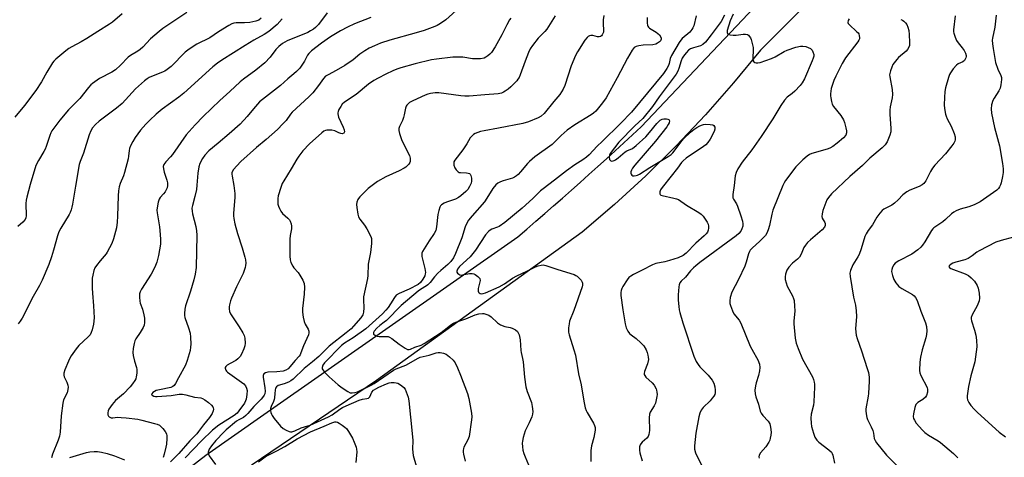
# Model space of a CAD drawing. Units: inches. Extents: x 1201773 to 1207772, y 577456 to 581456.
# Drawn here: x 1202566 to 1202966, y 579395 to 579573 of the extents above; entities that cross this region are included whole.
import ezdxf

# ---------------------------------------------------------------- set-up
doc = ezdxf.new("R2010")
doc.units = ezdxf.units.IN
doc.header["$MEASUREMENT"] = 0
doc.layers.add('TRANS-Road', color=130, linetype='Continuous')
doc.layers.add('Undefined', color=1, linetype='Continuous')

msp = doc.modelspace()

# ---------------------------------------------------------------- linework, layer by layer
at = {"layer": 'TRANS-Road'}
for points in [[(1203051.89, 579724.28), (1202962.89, 579652.36), (1202925.26, 579618.54), (1202867.22, 579560.36), (1202856.29, 579546.97), (1202844.88, 579533.97), (1202832.99, 579521.38), (1202820.66, 579509.22), (1202807.89, 579497.5), (1202794.71, 579486.25), (1202711.13, 579425.91), (1202660.63, 579391.6), (1202557.06, 579302.58)], [(1202609.71, 579370.71), (1202641.77, 579395.53), (1202665.41, 579412.09), (1202768.65, 579484.43), (1202772.29, 579487.56), (1202775.92, 579490.69), (1202779.54, 579493.84), (1202783.16, 579497), (1202786.76, 579500.16), (1202790.36, 579503.35), (1202793.94, 579506.54), (1202797.52, 579509.74), (1202801.08, 579512.95), (1202804.64, 579516.17), (1202808.19, 579519.4), (1202811.73, 579522.64), (1202815.25, 579525.9), (1202818.77, 579529.16), (1202867.13, 579580.27), (1202923.7, 579634.37), (1202980.78, 579684.23)]]:
    msp.add_lwpolyline(points, dxfattribs=at)
at = {"layer": 'Undefined'}
for points, elevation in [([(1202744.96, 579577.64), (1202739.3, 579572.7), (1202737.13, 579571.15), (1202735.87, 579570.37), (1202734.89, 579569.9), (1202730.48, 579568.34), (1202727.25, 579567.36), (1202716.53, 579564.41), (1202712.73, 579563.16), (1202710.3, 579562.13), (1202708.17, 579561.1), (1202706.4, 579560), (1202704.45, 579558.63), (1202701.71, 579556.43), (1202698.36, 579554.09), (1202694.84, 579552.07), (1202691.47, 579550.3), (1202690.49, 579549.7), (1202689.61, 579548.81), (1202687.64, 579545.91), (1202685.29, 579542.95), (1202683.67, 579541.29), (1202676.91, 579535.07), (1202676.23, 579534.25), (1202674.49, 579531.76), (1202673.15, 579530.3), (1202670.89, 579528.07), (1202666.39, 579523.94), (1202662.46, 579520.65), (1202656.03, 579515.01), (1202654.36, 579513.32), (1202653.02, 579511.76), (1202652.54, 579510.87), (1202652.42, 579510.39), (1202652.4, 579509.86), (1202652.51, 579509), (1202653.24, 579505.25), (1202653.56, 579502.06), (1202653.54, 579500.4), (1202653.12, 579494.01), (1202653.11, 579492.85), (1202653.21, 579491.77), (1202653.59, 579489.6), (1202654.65, 579485.68), (1202656.57, 579479.84), (1202657.68, 579476.17), (1202657.93, 579475.03), (1202658.01, 579473.61), (1202657.95, 579472.76), (1202657.76, 579471.9), (1202656.92, 579469.4), (1202654.25, 579464), (1202652.18, 579459.47), (1202651.85, 579458.38), (1202651.47, 579456.73), (1202651.33, 579455.89), (1202651.31, 579455.08), (1202651.48, 579454.03), (1202651.89, 579453.01), (1202655.37, 579447.73), (1202656.87, 579445.26), (1202657.4, 579444.26), (1202657.7, 579443.18), (1202657.74, 579441.15), (1202657.61, 579440), (1202657.26, 579438.86), (1202656.31, 579436.66), (1202655.72, 579435.68), (1202654.79, 579434.71), (1202653.95, 579434.05), (1202651.72, 579432.91), (1202650.51, 579432.13), (1202649.93, 579431.61), (1202649.71, 579431.22), (1202649.68, 579431.01), (1202649.75, 579430.57), (1202649.94, 579430.12), (1202650.22, 579429.7), (1202650.61, 579429.3), (1202651.54, 579428.59), (1202656.36, 579425.32), (1202657.2, 579424.58), (1202657.88, 579423.75), (1202658.38, 579422.84), (1202658.55, 579421.8), (1202658.48, 579420.21), (1202658.19, 579418.38), (1202657.97, 579417.61), (1202657.53, 579416.73), (1202655.29, 579413.54), (1202654.55, 579412.65), (1202653.36, 579411.73), (1202647.05, 579407.75), (1202644.56, 579405.74), (1202640.02, 579401.4), (1202633.48, 579394.46)], 568), ([(1202607.8, 579575.09), (1202603.86, 579571.76), (1202602.66, 579570.9), (1202597.9, 579567.93), (1202593.42, 579565.01), (1202591.16, 579563.71), (1202587.33, 579561.71), (1202586.1, 579560.99), (1202584.94, 579560.09), (1202580.92, 579556.61), (1202580.06, 579555.81), (1202579.48, 579555.15), (1202577.19, 579551.35), (1202575.04, 579547.44), (1202572.75, 579543.85), (1202568.19, 579537.79), (1202564.23, 579533.01)], 580), ([(1202634.06, 579575.57), (1202624.38, 579569.07), (1202622.79, 579567.92), (1202619.39, 579564.89), (1202616.2, 579561.57), (1202615.16, 579560.58), (1202614.14, 579559.85), (1202611.19, 579558.16), (1202610.25, 579557.48), (1202607.19, 579554.22), (1202605.15, 579552.33), (1202603.55, 579551.3), (1202598.58, 579548.73), (1202595.77, 579546.73), (1202595.14, 579546.16), (1202594.17, 579545.07), (1202590.65, 579540.62), (1202586, 579536.1), (1202582.52, 579531.89), (1202580.02, 579528.63), (1202579.19, 579527.43), (1202578.79, 579526.65), (1202578.36, 579525.53), (1202576.96, 579521.08), (1202576.56, 579520.01), (1202576.03, 579519.02), (1202573.8, 579515.4), (1202572.78, 579513.39), (1202570.36, 579505.72), (1202569.05, 579500.57), (1202568.84, 579499.23), (1202568.73, 579497.89), (1202568.74, 579492.91), (1202568.6, 579492.12), (1202568.33, 579491.47), (1202567.45, 579490.37), (1202565.48, 579488.62)], 578), ([(1202664.25, 579573.34), (1202663.29, 579572.55), (1202662.09, 579572.05), (1202659.66, 579571.55), (1202657.49, 579571.41), (1202654.11, 579571.49), (1202653.24, 579571.34), (1202652.41, 579571.06), (1202651.13, 579570.36), (1202646.9, 579567.73), (1202643.42, 579565.38), (1202638.19, 579562.79), (1202635.02, 579560.78), (1202633.44, 579559.52), (1202627.68, 579553.72), (1202626.14, 579552.44), (1202625.19, 579551.82), (1202624.43, 579551.45), (1202618.85, 579549.14), (1202617.94, 579548.63), (1202616.87, 579547.85), (1202613.26, 579544.56), (1202607.83, 579538.66), (1202605.46, 579536.73), (1202598.44, 579531.46), (1202596.96, 579530.03), (1202595.8, 579528.7), (1202595.1, 579527.51), (1202594.44, 579525.89), (1202592.05, 579518.38), (1202590.79, 579515.07), (1202590.39, 579513.82), (1202588.79, 579505.05), (1202587.66, 579497.6), (1202587.42, 579496.46), (1202587.07, 579495.33), (1202586.65, 579494.21), (1202586.26, 579493.42), (1202582.86, 579487.93), (1202582.07, 579486.37), (1202581.51, 579484.77), (1202579.97, 579478.99), (1202579.14, 579476.19), (1202577.97, 579473.15), (1202575.29, 579466.69), (1202574.23, 579464.63), (1202571.64, 579460.07), (1202567.16, 579451.33), (1202566.42, 579450.09), (1202565.52, 579448.92)], 576), ([(1202672.82, 579573.02), (1202670.87, 579570.81), (1202667.44, 579567.94), (1202665.53, 579566.73), (1202661.29, 579564.42), (1202657.86, 579562.17), (1202648.38, 579556.21), (1202646.59, 579554.98), (1202644.62, 579553.48), (1202632.93, 579542.81), (1202630.84, 579541.18), (1202624.11, 579536.27), (1202621.63, 579534.21), (1202619.09, 579531.89), (1202617.45, 579530.26), (1202615.3, 579527.81), (1202613.16, 579524.8), (1202612.09, 579523.14), (1202611.15, 579521.39), (1202610.79, 579520.35), (1202610.64, 579519.53), (1202610.44, 579517.2), (1202610.26, 579516.04), (1202608.81, 579510.57), (1202608.33, 579509.22), (1202606.99, 579506.08), (1202606.58, 579504.75), (1202606.32, 579503.04), (1202606.14, 579501.03), (1202605.97, 579492.75), (1202605.83, 579490.38), (1202605.48, 579488.05), (1202604.33, 579483.57), (1202603.55, 579481.65), (1202601.78, 579478.2), (1202601.28, 579477.5), (1202598.87, 579474.66), (1202597.42, 579472.75), (1202596.77, 579471.77), (1202596.34, 579470.71), (1202595.85, 579468.75), (1202595.64, 579467.61), (1202595.57, 579466.74), (1202595.64, 579463.5), (1202595.73, 579461.45), (1202596.21, 579456.32), (1202596.44, 579451.42), (1202596.17, 579448.79), (1202595.66, 579446.51), (1202595.27, 579445.43), (1202594.75, 579444.55), (1202593.95, 579443.68), (1202590.25, 579440.21), (1202589.17, 579438.82), (1202587.13, 579435.95), (1202586.57, 579435.01), (1202586.01, 579433.85), (1202584.58, 579430.31), (1202584.13, 579428.94), (1202584.06, 579428.15), (1202584.22, 579427.43), (1202585.26, 579425.25), (1202585.71, 579423.97), (1202585.82, 579423.17), (1202585.77, 579422.32), (1202585.4, 579420.93), (1202583.99, 579418.05), (1202583.67, 579416.78), (1202583.06, 579411.52), (1202582.66, 579404.95), (1202582.41, 579403.26), (1202581.87, 579401.64), (1202579.55, 579395.93), (1202579.12, 579394.54)], 574), ([(1202691.09, 579575.47), (1202687.54, 579570.72), (1202686.39, 579569.53), (1202685.54, 579568.86), (1202684.41, 579568.15), (1202683.2, 579567.55), (1202674.89, 579564.1), (1202673.01, 579562.99), (1202671.53, 579561.86), (1202670.25, 579560.53), (1202667.97, 579557.44), (1202665.82, 579555.22), (1202662.12, 579552.21), (1202657.11, 579548.57), (1202655.77, 579547.48), (1202651.56, 579543.53), (1202647.44, 579539.81), (1202640.69, 579533.33), (1202637.46, 579529.96), (1202633.79, 579525.87), (1202628.21, 579517.86), (1202627.49, 579516.96), (1202625.53, 579514.87), (1202624.73, 579513.75), (1202624.49, 579513.04), (1202624.56, 579512.01), (1202624.93, 579510.65), (1202626.02, 579507.46), (1202626.22, 579506.39), (1202626.27, 579505.32), (1202626.05, 579504.26), (1202625.3, 579502.73), (1202624.64, 579501.83), (1202623.27, 579500.4), (1202622.86, 579499.72), (1202622.38, 579498.47), (1202622.12, 579497.02), (1202621.95, 579495.25), (1202621.99, 579494.17), (1202622.93, 579488.48), (1202623.32, 579485.27), (1202623.44, 579483.3), (1202623.36, 579481.35), (1202622.54, 579476.78), (1202621.91, 579474.04), (1202621.38, 579472.71), (1202620.64, 579471.17), (1202619.55, 579469.15), (1202615.62, 579463.03), (1202615.09, 579462.01), (1202614.85, 579461.21), (1202614.79, 579459.82), (1202614.95, 579458.14), (1202615.16, 579457.33), (1202616.05, 579454.89), (1202616.68, 579452.64), (1202616.87, 579451.24), (1202616.89, 579449.58), (1202616.75, 579448.51), (1202616.32, 579447.47), (1202615.13, 579445.48), (1202613.34, 579442.88), (1202612.95, 579442.13), (1202612.63, 579441.02), (1202612.29, 579439), (1202612.11, 579437.26), (1202612.22, 579436.11), (1202612.8, 579433.84), (1202613.65, 579431.22), (1202613.8, 579430.42), (1202613.77, 579428.94), (1202613.57, 579427.47), (1202613.31, 579426.67), (1202612.94, 579425.98), (1202612.03, 579424.64), (1202611, 579423.32), (1202608.33, 579420.57), (1202605.09, 579417.76), (1202603.76, 579416.2), (1202602.41, 579414.3), (1202602.09, 579413.57), (1202601.94, 579412.79), (1202602.05, 579411.97), (1202602.24, 579411.48), (1202602.57, 579411.11), (1202603.28, 579410.79), (1202604, 579410.73), (1202605.91, 579410.97), (1202607.38, 579410.95), (1202609.43, 579410.77), (1202614.12, 579410.17), (1202615.83, 579409.82), (1202620.91, 579408.5), (1202621.99, 579408.16), (1202622.93, 579407.72), (1202623.58, 579407.26), (1202624.37, 579406.41), (1202625.25, 579405.23), (1202625.77, 579404.23), (1202625.9, 579403.42), (1202625.91, 579402.29), (1202625.79, 579400), (1202625.61, 579398.85), (1202624.87, 579395.98), (1202624.42, 579394.57)], 572), ([(1202708.92, 579573.62), (1202702.23, 579571.05), (1202699.37, 579569.7), (1202696.56, 579568.21), (1202692.47, 579565.74), (1202688.84, 579563.2), (1202684.72, 579559.98), (1202683.66, 579559), (1202683.13, 579558.26), (1202681.9, 579555.86), (1202680.83, 579554.17), (1202679.99, 579553.02), (1202678.63, 579551.59), (1202677.59, 579550.65), (1202675.16, 579548.69), (1202672.22, 579545.9), (1202663.69, 579539.3), (1202661.17, 579536.51), (1202658.63, 579533.26), (1202655.79, 579530.18), (1202651.35, 579526.25), (1202646.81, 579522.53), (1202643.08, 579519.32), (1202641.46, 579517.6), (1202640.4, 579516.18), (1202639.41, 579514.16), (1202638.99, 579512.83), (1202638.62, 579510.32), (1202638.2, 579505.43), (1202637.97, 579503.67), (1202637.38, 579500.82), (1202636.37, 579497.12), (1202636.19, 579496), (1202636.21, 579494.88), (1202636.4, 579493.71), (1202637.79, 579488.61), (1202638.08, 579486.81), (1202638.11, 579485.1), (1202637.86, 579471.87), (1202637.44, 579469.24), (1202636.96, 579466.91), (1202635.61, 579462.31), (1202633.61, 579456.25), (1202633.32, 579454.89), (1202633.11, 579453.24), (1202633.1, 579452.42), (1202633.25, 579451.55), (1202634.83, 579447.39), (1202635.41, 579445.24), (1202635.58, 579443.53), (1202635.7, 579440.65), (1202635.64, 579439.51), (1202635.42, 579438.09), (1202634.23, 579434.11), (1202633.51, 579432.18), (1202630.66, 579427.03), (1202629.43, 579424.65), (1202628.95, 579423.94), (1202628.35, 579423.46), (1202627.58, 579423.15), (1202623, 579422.19), (1202621.64, 579421.8), (1202620.89, 579421.45), (1202620.23, 579421), (1202619.85, 579420.52), (1202619.8, 579420.22), (1202620, 579419.94), (1202620.62, 579419.62), (1202621.35, 579419.45), (1202622.1, 579419.4), (1202627.75, 579419.86), (1202630.91, 579420.34), (1202632.29, 579420.34), (1202633.67, 579420.13), (1202637.25, 579419.18), (1202639.78, 579418.85), (1202640.48, 579418.61), (1202641.46, 579418.03), (1202642.86, 579417.01), (1202644.15, 579415.89), (1202644.66, 579415.27), (1202644.86, 579414.81), (1202644.94, 579414.31), (1202644.86, 579413.54), (1202644.4, 579412.53), (1202643.3, 579410.84), (1202640.88, 579407.94), (1202638.86, 579405.13), (1202638.13, 579404.23), (1202635.33, 579401.44), (1202630.81, 579396.3), (1202627.49, 579392.88)], 570), ([(1202765.83, 579573.33), (1202765.28, 579572.67), (1202764.1, 579570.66), (1202762.17, 579566.53), (1202759.46, 579561.64), (1202757.84, 579559.34), (1202757.29, 579558.72), (1202756.47, 579558.01), (1202755.58, 579557.4), (1202754.86, 579557.05), (1202753.43, 579556.82), (1202750.14, 579556.78), (1202746.2, 579557.45), (1202743.91, 579557.52), (1202742.16, 579557.4), (1202735.55, 579556.66), (1202733.49, 579556.34), (1202726.93, 579554.8), (1202721.06, 579553.18), (1202719.41, 579552.57), (1202717.83, 579551.87), (1202714.97, 579550.53), (1202711.88, 579548.95), (1202710.13, 579547.91), (1202707.94, 579546.41), (1202702.92, 579542.24), (1202698.1, 579539.16), (1202697.28, 579538.4), (1202696.61, 579537.45), (1202695.88, 579536.18), (1202695.54, 579535.4), (1202695.42, 579534.87), (1202695.43, 579534.35), (1202695.78, 579533.06), (1202697.66, 579528.94), (1202698.06, 579527.89), (1202698.15, 579527.13), (1202697.84, 579526.57), (1202697.28, 579526.32), (1202696.63, 579526.39), (1202695.93, 579526.65), (1202694.19, 579527.47), (1202693.07, 579527.71), (1202691.02, 579527.71), (1202690.45, 579527.61), (1202689.77, 579527.34), (1202688.94, 579526.73), (1202683.99, 579522.23), (1202681.28, 579519.3), (1202679.66, 579517.2), (1202678.86, 579515.98), (1202676.56, 579512.02), (1202673.47, 579507.1), (1202672.89, 579506.07), (1202672.27, 579504.42), (1202671.22, 579501.03), (1202671.05, 579499.91), (1202671.05, 579498.54), (1202671.13, 579497.73), (1202671.34, 579496.91), (1202671.77, 579495.84), (1202672.3, 579494.82), (1202673, 579493.91), (1202675.17, 579491.96), (1202675.76, 579491.33), (1202676.15, 579490.7), (1202676.51, 579489.73), (1202676.64, 579488.69), (1202676.6, 579487.63), (1202676.06, 579484.87), (1202675.94, 579483.41), (1202675.98, 579476.48), (1202676.07, 579475.01), (1202676.37, 579473.91), (1202677.12, 579472.38), (1202677.61, 579471.7), (1202679.32, 579469.81), (1202680.01, 579468.84), (1202681.23, 579466.79), (1202681.73, 579465.41), (1202681.9, 579463.96), (1202681.81, 579461.03), (1202681.05, 579455.23), (1202681.04, 579453.77), (1202681.37, 579451.72), (1202681.78, 579449.98), (1202682.24, 579448.89), (1202683.35, 579446.8), (1202683.64, 579445.99), (1202683.7, 579445.31), (1202683.55, 579444.53), (1202681.48, 579440.06), (1202680.45, 579437.17), (1202680.1, 579436.41), (1202679.69, 579435.86), (1202678.06, 579434.05), (1202676.01, 579431.5), (1202675.21, 579430.64), (1202674.35, 579430.08), (1202673.27, 579429.78), (1202670.68, 579429.45), (1202667.01, 579429.38), (1202666, 579429.11), (1202665.41, 579428.65), (1202665.09, 579428.02), (1202665.06, 579427.3), (1202665.84, 579422.98), (1202665.91, 579421.57), (1202665.77, 579420.51), (1202665.55, 579419.98), (1202665.25, 579419.5), (1202664.29, 579418.4), (1202661.3, 579415.31), (1202658.83, 579412.47), (1202658.02, 579411.64), (1202657.08, 579410.93), (1202655.23, 579409.96), (1202654.34, 579409.36), (1202650.11, 579405.83), (1202649.15, 579404.94), (1202645.92, 579401.56), (1202644.09, 579399.39), (1202643.16, 579397.99), (1202642.85, 579397.23), (1202642.75, 579396.73), (1202642.86, 579396), (1202643.22, 579395.3), (1202645.74, 579391.74)], 566), ([(1202783.84, 579574.29), (1202780.37, 579568.9), (1202779.52, 579567.91), (1202776.89, 579565.18), (1202774.53, 579562.26), (1202773.67, 579560.86), (1202772.96, 579559.32), (1202771.59, 579555.85), (1202769.58, 579550.25), (1202769.1, 579549.17), (1202768.67, 579548.5), (1202768.14, 579547.85), (1202765.74, 579545.44), (1202764.66, 579544.49), (1202763.5, 579543.61), (1202762.77, 579543.16), (1202761.98, 579542.86), (1202760.55, 579542.59), (1202755.23, 579542.11), (1202748.88, 579541.62), (1202747.13, 579541.56), (1202745.4, 579541.7), (1202736.46, 579542.92), (1202735.05, 579542.94), (1202733.14, 579542.73), (1202732.03, 579542.46), (1202730.92, 579542.05), (1202725.87, 579539.76), (1202724.62, 579539.05), (1202724.01, 579538.52), (1202723.48, 579537.92), (1202723.21, 579537.47), (1202722.94, 579536.71), (1202722.44, 579534), (1202722.17, 579532.97), (1202721.68, 579531.65), (1202720.53, 579529.22), (1202720.3, 579528.47), (1202720.23, 579527.69), (1202720.51, 579526.35), (1202721.34, 579523.95), (1202723.97, 579518.71), (1202724.52, 579517.43), (1202724.8, 579516.37), (1202724.9, 579515.58), (1202724.86, 579515.08), (1202724.69, 579514.61), (1202724.27, 579513.95), (1202723.75, 579513.33), (1202723.14, 579512.78), (1202722.41, 579512.3), (1202720.33, 579511.2), (1202714.92, 579508.81), (1202711.59, 579506.89), (1202709.89, 579505.72), (1202707.83, 579504.03), (1202704.39, 579500.67), (1202703.82, 579500), (1202703.52, 579499.52), (1202703.16, 579498.48), (1202703.1, 579497.53), (1202703.21, 579496.34), (1202703.6, 579493.66), (1202703.91, 579492.53), (1202704.46, 579491.57), (1202706.31, 579489.08), (1202707.23, 579487.61), (1202708.84, 579484.52), (1202709.1, 579483.72), (1202709.16, 579483.16), (1202709.1, 579481.72), (1202708.69, 579477.94), (1202707.79, 579473.28), (1202707.66, 579468.62), (1202707.56, 579467.47), (1202705.85, 579459.93), (1202705.83, 579458.81), (1202706.09, 579455.44), (1202705.9, 579453.71), (1202705.58, 579452.63), (1202704.78, 579451.44), (1202701.88, 579448), (1202700.92, 579447.01), (1202698.9, 579445.28), (1202691.88, 579439.87), (1202687.76, 579435.76), (1202685.18, 579433.53), (1202681.75, 579430.85), (1202677.26, 579426.45), (1202676.38, 579425.82), (1202675.35, 579425.28), (1202673.71, 579424.63), (1202671.25, 579423.86), (1202670.51, 579423.38), (1202670.16, 579422.78), (1202669.99, 579422.01), (1202669.83, 579420.63), (1202669.76, 579418.92), (1202669.64, 579418.15), (1202669.36, 579417.39), (1202668.31, 579415.36), (1202668.12, 579414.58), (1202668.14, 579413.78), (1202668.27, 579412.97), (1202668.5, 579412.18), (1202668.73, 579411.68), (1202669.56, 579410.52), (1202672.16, 579407.42), (1202673.2, 579406.44), (1202674.42, 579405.71), (1202675.71, 579405.15), (1202676.23, 579405.05), (1202676.72, 579405.07), (1202677.93, 579405.43), (1202680.61, 579406.66), (1202683.26, 579407.43), (1202684.27, 579407.8), (1202691.73, 579411.22), (1202693.1, 579412.02), (1202696.21, 579414.32), (1202697.35, 579414.96), (1202698.87, 579415.68), (1202704.14, 579417.92), (1202705.47, 579418.3), (1202707.28, 579418.56), (1202707.95, 579418.8), (1202708.46, 579419.33), (1202709.31, 579421.22), (1202710.02, 579421.98), (1202710.94, 579422.59), (1202712.17, 579423.27), (1202715.17, 579424.58), (1202716.28, 579424.97), (1202717.14, 579425.13), (1202718.29, 579425.15), (1202719.14, 579425.05), (1202719.82, 579424.81), (1202720.53, 579424.43), (1202721.47, 579423.79), (1202722.31, 579423.05), (1202722.79, 579422.37), (1202723.25, 579421.32), (1202724.03, 579419.14), (1202724.36, 579417.72), (1202724.99, 579411.01), (1202725.84, 579402.97), (1202725.91, 579401.59), (1202725.82, 579397.95), (1202726.1, 579395.49), (1202727.3, 579391.26)], 564), ([(1202803.61, 579574.43), (1202803.26, 579572.71), (1202803.24, 579571.29), (1202803.43, 579568.16), (1202803.38, 579567.61), (1202803.2, 579567.02), (1202802.93, 579566.56), (1202802.58, 579566.18), (1202802.16, 579565.89), (1202801.72, 579565.76), (1202801.04, 579565.79), (1202799.04, 579566.25), (1202798.22, 579566.26), (1202797.72, 579566.14), (1202797.24, 579565.88), (1202796.81, 579565.51), (1202795.84, 579564.41), (1202792.82, 579559.66), (1202791.99, 579558.13), (1202790.22, 579553.91), (1202787.77, 579545.99), (1202787, 579544.47), (1202785.63, 579542.31), (1202783.19, 579539.45), (1202779.3, 579534.61), (1202778.06, 579533.51), (1202776.82, 579532.78), (1202772.99, 579531.16), (1202770.59, 579530.47), (1202760.76, 579528.54), (1202754.95, 579527.52), (1202753.48, 579527.18), (1202751.24, 579526.36), (1202750.54, 579525.94), (1202749.75, 579525.24), (1202749.27, 579524.6), (1202747.91, 579522.2), (1202746.32, 579519.8), (1202743.03, 579515.59), (1202742.65, 579514.83), (1202742.56, 579514.28), (1202742.64, 579513.48), (1202743, 579512.51), (1202743.59, 579511.58), (1202744.34, 579510.82), (1202744.79, 579510.6), (1202745.28, 579510.49), (1202747.7, 579510.35), (1202748.47, 579510.24), (1202748.92, 579510.09), (1202749.22, 579509.88), (1202749.54, 579509.32), (1202749.74, 579508.22), (1202749.76, 579507.05), (1202749.58, 579506.2), (1202749.02, 579504.83), (1202748.29, 579503.57), (1202747.5, 579502.76), (1202745.51, 579501.12), (1202744.43, 579500.36), (1202743.26, 579499.75), (1202739.57, 579498.49), (1202738.62, 579498.1), (1202737.54, 579497.34), (1202737.2, 579496.95), (1202736.93, 579496.47), (1202736.46, 579495.11), (1202736.06, 579493.41), (1202735.59, 579488.4), (1202735.29, 579486.99), (1202734.6, 579485.71), (1202732.59, 579482.77), (1202730.5, 579479.48), (1202729.92, 579478.45), (1202729.64, 579477.69), (1202729.57, 579477.21), (1202729.64, 579476.38), (1202730.81, 579471.53), (1202731.06, 579469.8), (1202731.01, 579469.26), (1202730.8, 579468.52), (1202730.06, 579467.09), (1202729.08, 579465.77), (1202728.04, 579464.95), (1202724.44, 579463.04), (1202720.41, 579461.37), (1202719.23, 579460.58), (1202718.51, 579459.74), (1202716.89, 579457.08), (1202715.91, 579455.64), (1202714.97, 579454.52), (1202713.57, 579453.11), (1202706.8, 579446.97), (1202701.66, 579443.34), (1202698.23, 579441.18), (1202696.98, 579440.21), (1202690.06, 579433.11), (1202689.39, 579432.19), (1202689.08, 579431.21), (1202689.11, 579430.73), (1202689.31, 579430.25), (1202690.21, 579429.13), (1202691.9, 579427.45), (1202695.62, 579424.18), (1202697.26, 579422.93), (1202699.46, 579421.44), (1202700.48, 579420.98), (1202701.28, 579420.91), (1202702.36, 579421.05), (1202703.42, 579421.38), (1202709, 579424.01), (1202710.19, 579424.71), (1202718.03, 579430.09), (1202719.17, 579430.65), (1202723.05, 579432.16), (1202728.06, 579435.02), (1202728.89, 579435.38), (1202732.51, 579436.25), (1202735.4, 579437.15), (1202736.2, 579437.29), (1202737.03, 579437.31), (1202738.43, 579437.04), (1202739.47, 579436.61), (1202740.82, 579435.59), (1202742.28, 579434.23), (1202743.09, 579433.07), (1202744.11, 579431.02), (1202745.28, 579428.14), (1202748.09, 579420.69), (1202748.67, 579418.55), (1202749.72, 579412.61), (1202749.85, 579411.15), (1202749.83, 579409.97), (1202748.82, 579403.2), (1202748.33, 579401.84), (1202746.68, 579398.79), (1202746.5, 579398.26), (1202746.37, 579397.41), (1202746.37, 579396.84), (1202746.49, 579395.99), (1202747.22, 579393.17)], 562), ([(1202821.15, 579573.65), (1202821.16, 579571.35), (1202821.27, 579570.54), (1202821.45, 579570.06), (1202821.77, 579569.66), (1202822.17, 579569.31), (1202824.79, 579567.61), (1202826.13, 579566.5), (1202826.79, 579565.66), (1202826.9, 579565.22), (1202826.85, 579564.77), (1202826.56, 579564.12), (1202826.23, 579563.74), (1202825.4, 579563.1), (1202824.69, 579562.75), (1202823.53, 579562.53), (1202819.61, 579562.34), (1202817.84, 579562.13), (1202816.72, 579561.86), (1202815.88, 579561.33), (1202815.05, 579560.26), (1202813.17, 579557.06), (1202808.94, 579549.08), (1202804.52, 579540.96), (1202803.03, 579538.82), (1202800.24, 579535.47), (1202799.37, 579534.68), (1202798.42, 579533.98), (1202791.83, 579529.92), (1202788.7, 579527.72), (1202786.26, 579525.53), (1202782.56, 579521.94), (1202775.58, 579516.9), (1202773.32, 579515.08), (1202772.51, 579514.23), (1202769.72, 579510.76), (1202768.73, 579509.7), (1202768.09, 579509.17), (1202767.23, 579508.65), (1202766.45, 579508.3), (1202762.67, 579507.18), (1202761.62, 579506.79), (1202760.45, 579506.17), (1202759.64, 579505.49), (1202758.48, 579503.98), (1202756.02, 579500.04), (1202755.06, 579498.67), (1202750.02, 579492.85), (1202748.62, 579491.12), (1202747.99, 579490.22), (1202747.2, 579488.47), (1202745.84, 579483.94), (1202743.32, 579477.56), (1202742.41, 579475.79), (1202741.34, 579474.28), (1202740.13, 579473.07), (1202737.31, 579470.74), (1202736.14, 579469.66), (1202734.75, 579468.17), (1202732.97, 579465.84), (1202732.07, 579464.91), (1202731.43, 579464.42), (1202729.04, 579462.95), (1202728.11, 579462.29), (1202721.15, 579456.45), (1202715.23, 579450.36), (1202714.35, 579449.62), (1202712.57, 579448.37), (1202711.33, 579447.25), (1202710.21, 579445.96), (1202709.96, 579445.5), (1202709.89, 579445.15), (1202709.99, 579444.8), (1202710.3, 579444.49), (1202710.97, 579444.11), (1202711.49, 579443.94), (1202712.26, 579443.87), (1202715.05, 579443.89), (1202715.89, 579443.77), (1202716.41, 579443.59), (1202717.37, 579443.02), (1202720.36, 579440.77), (1202722.76, 579439.12), (1202723.74, 579438.61), (1202724.48, 579438.52), (1202724.98, 579438.66), (1202726.74, 579439.46), (1202729.33, 579440.34), (1202730.53, 579440.94), (1202737.45, 579445.44), (1202738.73, 579446.41), (1202741.36, 579448.62), (1202742.4, 579449.31), (1202743.42, 579449.7), (1202747.53, 579451), (1202750.32, 579452.3), (1202751.3, 579452.68), (1202752.74, 579453.02), (1202754.19, 579453.19), (1202754.75, 579453.16), (1202755.54, 579452.98), (1202756.8, 579452.46), (1202757.74, 579451.77), (1202760.39, 579449.41), (1202761.57, 579448.61), (1202763.39, 579447.86), (1202765.53, 579447.47), (1202766.33, 579447.23), (1202767.64, 579446.56), (1202768.52, 579445.85), (1202768.81, 579445.37), (1202769.12, 579444.56), (1202769.61, 579442.54), (1202769.79, 579438.18), (1202769.93, 579437.33), (1202770.56, 579434.94), (1202770.82, 579433.59), (1202771.34, 579427.28), (1202771.89, 579423.36), (1202772.42, 579421.4), (1202774.12, 579416.98), (1202774.45, 579415.31), (1202774.68, 579413.34), (1202774.61, 579412.23), (1202774.27, 579411.16), (1202773.27, 579408.77), (1202771.58, 579405.46), (1202770.75, 579402.7), (1202770.45, 579401.29), (1202770.4, 579400.43), (1202770.48, 579398.98), (1202770.7, 579397.55), (1202771.07, 579396.24), (1202771.57, 579394.89), (1202772.98, 579391.62)], 560), ([(1202841.14, 579574.22), (1202840.07, 579570.26), (1202839.76, 579569.46), (1202839.36, 579568.75), (1202838.49, 579567.67), (1202835.43, 579565), (1202834.84, 579564.34), (1202834.22, 579563.47), (1202831.04, 579558.13), (1202830.52, 579556.86), (1202830.07, 579554.94), (1202829.78, 579554.08), (1202829.16, 579552.91), (1202827.77, 579550.78), (1202814.75, 579535.06), (1202810.31, 579530.47), (1202802.86, 579523.11), (1202800.79, 579521.19), (1202797.56, 579517.73), (1202796.48, 579516.73), (1202795.06, 579515.65), (1202791.78, 579513.64), (1202788.43, 579511.28), (1202783.54, 579507.44), (1202778.89, 579503.95), (1202777.83, 579503.03), (1202774.65, 579499.93), (1202770.4, 579496.1), (1202763.39, 579490.2), (1202761.03, 579488.61), (1202760.31, 579488.28), (1202758.1, 579487.49), (1202757.33, 579487.08), (1202756.66, 579486.59), (1202755.45, 579485.15), (1202751.41, 579478.98), (1202750.38, 579477.54), (1202749.18, 579476.23), (1202744.97, 579472.28), (1202744.12, 579471.25), (1202743.79, 579470.44), (1202743.84, 579470.03), (1202744.06, 579469.63), (1202744.59, 579469.13), (1202745.03, 579468.91), (1202745.56, 579468.83), (1202746.13, 579468.86), (1202748.99, 579469.4), (1202750.06, 579469.45), (1202750.78, 579469.28), (1202751.26, 579469.06), (1202752.41, 579468.2), (1202753.1, 579467.37), (1202753.25, 579466.64), (1202753.09, 579465.54), (1202752.52, 579463.33), (1202752.48, 579462.33), (1202752.66, 579461.9), (1202752.96, 579461.54), (1202753.34, 579461.3), (1202753.76, 579461.23), (1202754.46, 579461.31), (1202755.5, 579461.64), (1202760.99, 579464.09), (1202763.23, 579465.32), (1202766.47, 579467.56), (1202768.15, 579468.52), (1202772.2, 579470.4), (1202775.84, 579472.22), (1202776.91, 579472.64), (1202778.04, 579472.89), (1202778.89, 579472.94), (1202780.03, 579472.72), (1202784.84, 579471.12), (1202791.47, 579469.04), (1202792.19, 579468.71), (1202792.67, 579468.38), (1202793.54, 579467.59), (1202794.32, 579466.72), (1202794.74, 579466), (1202794.84, 579465.53), (1202794.84, 579464.78), (1202794.71, 579464.03), (1202791.36, 579454.35), (1202789.67, 579450.13), (1202789.43, 579449.01), (1202789.2, 579447.29), (1202789.14, 579446.44), (1202789.2, 579445.59), (1202789.46, 579444.49), (1202791.38, 579438.42), (1202792.02, 579436.18), (1202793.33, 579428.67), (1202794.29, 579424.12), (1202795.37, 579417.53), (1202796.04, 579414.75), (1202796.39, 579413.67), (1202796.75, 579412.89), (1202799.37, 579408.63), (1202799.83, 579407.6), (1202800.04, 579406.81), (1202800.03, 579405.67), (1202799.82, 579404.21), (1202799.5, 579402.77), (1202798.54, 579399.38), (1202798.31, 579397.5), (1202798.26, 579392.94)], 558), ([(1202852.64, 579574.6), (1202851.18, 579571.97), (1202847.19, 579566.56), (1202844.81, 579563.56), (1202843.75, 579562.58), (1202842.83, 579562.09), (1202839.99, 579561.31), (1202838.78, 579560.84), (1202838.01, 579560.34), (1202837, 579559.28), (1202835.92, 579557.87), (1202835.42, 579556.99), (1202835.04, 579556.01), (1202834.1, 579552.85), (1202833.65, 579551.83), (1202832.95, 579550.56), (1202825.99, 579541.35), (1202823.35, 579537.36), (1202819.36, 579532.51), (1202816.1, 579529.55), (1202809.67, 579522.94), (1202806.17, 579518.23), (1202805.81, 579517.54), (1202805.66, 579516.83), (1202805.86, 579515.9), (1202806.09, 579515.52), (1202806.43, 579515.29), (1202806.86, 579515.2), (1202807.34, 579515.24), (1202807.82, 579515.4), (1202808.29, 579515.67), (1202809.41, 579516.53), (1202812.19, 579518.93), (1202812.93, 579519.34), (1202815.17, 579520.31), (1202816.76, 579521.56), (1202820.61, 579525.11), (1202822.06, 579526.78), (1202825.03, 579530.45), (1202826.48, 579531.79), (1202827.2, 579532.21), (1202828, 579532.4), (1202829.08, 579532.35), (1202829.57, 579532.23), (1202829.95, 579532.04), (1202830.08, 579531.9), (1202830.19, 579531.52), (1202830.07, 579530.78), (1202829.77, 579530.01), (1202829.18, 579529.12), (1202824.56, 579523.32), (1202816.09, 579513.49), (1202815.16, 579512.27), (1202814.78, 579511.52), (1202814.53, 579510.77), (1202814.51, 579510.3), (1202814.69, 579509.86), (1202815, 579509.5), (1202815.41, 579509.25), (1202815.92, 579509.17), (1202816.75, 579509.28), (1202817.29, 579509.48), (1202818.06, 579509.89), (1202822.24, 579512.63), (1202829.74, 579517.12), (1202830.86, 579517.89), (1202831.64, 579518.59), (1202832.15, 579519.18), (1202834.79, 579522.88), (1202835.9, 579524.22), (1202838.84, 579527), (1202840.14, 579528.01), (1202841.35, 579528.84), (1202842.58, 579529.51), (1202843.59, 579529.96), (1202844.11, 579530.12), (1202844.98, 579530.19), (1202846.74, 579530.09), (1202847.83, 579529.87), (1202848.26, 579529.63), (1202848.63, 579529), (1202848.72, 579528.22), (1202848.4, 579527.19), (1202846.78, 579524.13), (1202845.82, 579522.7), (1202845.02, 579521.85), (1202844.12, 579521.12), (1202837.06, 579516.42), (1202835.77, 579515.35), (1202835.08, 579514.55), (1202833.48, 579512.3), (1202830.96, 579509.01), (1202827.25, 579504.4), (1202826.64, 579503.43), (1202826.37, 579502.71), (1202826.28, 579502.25), (1202826.31, 579501.83), (1202826.46, 579501.56), (1202826.75, 579501.32), (1202827.21, 579501.13), (1202832.02, 579500.11), (1202833.15, 579499.81), (1202833.96, 579499.5), (1202837.17, 579497.31), (1202842.17, 579494.25), (1202843.11, 579493.59), (1202843.91, 579492.76), (1202844.79, 579491.58), (1202845.58, 579490.34), (1202845.92, 579489.56), (1202846.04, 579488.75), (1202846.03, 579487.91), (1202845.92, 579487.08), (1202845.63, 579486.31), (1202845.14, 579485.62), (1202844.35, 579484.77), (1202840.96, 579481.82), (1202837.07, 579477.76), (1202835.84, 579476.84), (1202833.81, 579475.9), (1202830.29, 579474.74), (1202828.32, 579474.2), (1202824.67, 579473.5), (1202823.27, 579473.05), (1202819.09, 579470.81), (1202815.64, 579469.11), (1202814.48, 579468.43), (1202813.71, 579467.78), (1202813.04, 579466.93), (1202811.23, 579464.12), (1202810.84, 579463.34), (1202810.56, 579462.52), (1202810.45, 579461.68), (1202810.49, 579460.53), (1202811.27, 579454.63), (1202812.21, 579449.03), (1202812.64, 579447.31), (1202813.29, 579446.03), (1202813.98, 579445.11), (1202814.62, 579444.55), (1202816.7, 579443.03), (1202818.59, 579441.25), (1202819.76, 579439.98), (1202820.73, 579438.36), (1202821.16, 579437.32), (1202821.47, 579436.2), (1202821.64, 579435.36), (1202821.66, 579434.5), (1202821.25, 579432.78), (1202820.08, 579429.58), (1202819.94, 579428.81), (1202819.99, 579428.37), (1202820.18, 579427.96), (1202820.69, 579427.32), (1202823.23, 579424.94), (1202823.97, 579424.06), (1202824.79, 579422.53), (1202824.98, 579421.98), (1202825.14, 579421.14), (1202825.17, 579420.28), (1202825.1, 579419.39), (1202824.56, 579416.75), (1202824.03, 579415.57), (1202822.42, 579413.02), (1202822.14, 579412.25), (1202822.03, 579410.81), (1202822.09, 579405.56), (1202822.03, 579404.75), (1202821.86, 579403.95), (1202821.53, 579403.2), (1202821.04, 579402.52), (1202819.09, 579400.79), (1202818.53, 579400.18), (1202818.3, 579399.79), (1202818.11, 579399.01), (1202818.08, 579397.59), (1202818.21, 579396.45), (1202819.2, 579393.32)], 556), ([(1202856.09, 579574.98), (1202854.92, 579572.29), (1202853.7, 579568.25), (1202853.63, 579567.5), (1202853.79, 579567.06), (1202853.94, 579566.89), (1202854.37, 579566.66), (1202854.89, 579566.53), (1202856.07, 579566.39), (1202857.28, 579566.37), (1202860.23, 579566.77), (1202861.08, 579566.8), (1202861.88, 579566.63), (1202862.3, 579566.38), (1202862.66, 579566.03), (1202863.11, 579565.39), (1202863.44, 579564.58), (1202864.19, 579561.38), (1202864.26, 579560.25), (1202864.06, 579557.24), (1202864.17, 579556.19), (1202864.57, 579555.57), (1202864.99, 579555.28), (1202865.47, 579555.1), (1202866.14, 579555.09), (1202867.15, 579555.31), (1202871.68, 579556.91), (1202873.25, 579557.61), (1202876.83, 579559.71), (1202878.01, 579560.31), (1202881.57, 579561.48), (1202883.42, 579561.91), (1202884.43, 579561.94), (1202885.6, 579561.77), (1202886.63, 579561.45), (1202887.53, 579560.99), (1202888.18, 579560.33), (1202888.56, 579559.63), (1202888.86, 579558.61), (1202888.84, 579557.82), (1202888.65, 579557.02), (1202888.23, 579555.92), (1202885.05, 579548.69), (1202884.13, 579546.97), (1202883.28, 579545.88), (1202881.15, 579543.59), (1202880.13, 579542.68), (1202878.07, 579541.21), (1202876.96, 579539.91), (1202875.47, 579537.78), (1202872.22, 579532.37), (1202867.54, 579525.19), (1202863.68, 579519.7), (1202859.73, 579514.73), (1202858.08, 579512.04), (1202857.3, 579510.53), (1202856.97, 579509.13), (1202856.55, 579505.31), (1202856.01, 579501.58), (1202855.95, 579500.65), (1202856.02, 579500.2), (1202856.19, 579499.75), (1202857.44, 579497.84), (1202857.91, 579496.79), (1202859.26, 579492.96), (1202859.89, 579490.76), (1202860.04, 579489.71), (1202859.99, 579488.67), (1202859.65, 579487.62), (1202859.17, 579486.62), (1202858.48, 579485.75), (1202857.39, 579484.83), (1202842.51, 579473.87), (1202840.97, 579472.64), (1202839.95, 579471.7), (1202838.84, 579470.48), (1202836.79, 579467.96), (1202834.99, 579466.32), (1202834.42, 579465.61), (1202834.14, 579464.83), (1202833.99, 579463.98), (1202833.72, 579460.75), (1202833.78, 579458.67), (1202833.99, 579456.1), (1202834.18, 579454.69), (1202834.45, 579453.55), (1202835.67, 579449.33), (1202840.2, 579435.78), (1202841.12, 579433.66), (1202841.84, 579432.42), (1202842.62, 579431.53), (1202845.93, 579428.12), (1202847.56, 579426.05), (1202848.25, 579424.83), (1202848.63, 579423.4), (1202848.76, 579422.04), (1202848.74, 579420.95), (1202848.61, 579420.27), (1202848.29, 579419.59), (1202847.65, 579418.68), (1202846.75, 579417.62), (1202843.9, 579414.99), (1202843.09, 579413.82), (1202842.52, 579412.62), (1202842.16, 579411.2), (1202840.94, 579404.53), (1202840.35, 579399.38), (1202840.35, 579397.99), (1202840.75, 579396.48), (1202843.92, 579390.16)], 554), ([(1202903.22, 579573.12), (1202902.84, 579572.37), (1202902.73, 579571.63), (1202902.91, 579571.18), (1202903.43, 579570.55), (1202906.28, 579567.96), (1202906.86, 579567.34), (1202907.14, 579566.89), (1202907.38, 579566.17), (1202907.48, 579565.42), (1202907.43, 579564.93), (1202907.25, 579564.43), (1202906.82, 579563.72), (1202901.81, 579557.15), (1202900.43, 579554.86), (1202897.85, 579549.69), (1202897.07, 579547.94), (1202895.98, 579544.75), (1202895.63, 579542.59), (1202895.63, 579541.76), (1202895.75, 579540.91), (1202896.05, 579539.49), (1202896.38, 579538.4), (1202896.94, 579537.4), (1202899.81, 579533.72), (1202900.92, 579531.97), (1202901.36, 579530.83), (1202901.91, 579528.77), (1202902.17, 579527.43), (1202902.19, 579526.64), (1202901.88, 579525.73), (1202900.94, 579524.63), (1202898.45, 579522.46), (1202896.57, 579521.17), (1202895.37, 579520.5), (1202894.33, 579520.06), (1202888.11, 579518.27), (1202887.12, 579517.81), (1202886.18, 579517.15), (1202884.45, 579515.65), (1202881.61, 579512.84), (1202877.42, 579507.27), (1202876.82, 579506.29), (1202876.35, 579505.27), (1202872.26, 579495.25), (1202871.78, 579493.57), (1202870.91, 579488.97), (1202870.36, 579487.27), (1202869.81, 579485.9), (1202869.2, 579484.92), (1202868.24, 579483.84), (1202867.01, 579482.61), (1202863.84, 579479.79), (1202863.06, 579478.96), (1202862.7, 579478.4), (1202862.3, 579477.41), (1202861.39, 579474.05), (1202860.81, 579472.46), (1202858.27, 579467.07), (1202855.57, 579461.91), (1202854.92, 579459.75), (1202854.77, 579458.35), (1202854.83, 579457.22), (1202854.98, 579456.39), (1202855.78, 579454.34), (1202856.44, 579453.12), (1202858.5, 579450.41), (1202859.2, 579449.27), (1202863, 579439.95), (1202863.65, 579438.64), (1202866.23, 579434.06), (1202866.56, 579433.28), (1202866.78, 579432.51), (1202866.91, 579431.19), (1202866.82, 579429.84), (1202866.42, 579427.91), (1202865.46, 579424.92), (1202865.18, 579423.8), (1202864.99, 579422.02), (1202865.03, 579420.57), (1202865.36, 579419.25), (1202866.35, 579416.24), (1202867.13, 579413.47), (1202867.45, 579412.68), (1202868.16, 579411.64), (1202870.34, 579409.38), (1202870.98, 579408.26), (1202871.34, 579406.95), (1202871.5, 579404.88), (1202871.42, 579403.76), (1202871.19, 579402.41), (1202870.97, 579401.63), (1202870.63, 579400.88), (1202869.44, 579398.98), (1202867.29, 579396.48), (1202866.69, 579395.52), (1202866.56, 579394.84), (1202866.63, 579394.35)], 552), ([(1202946.38, 579574.3), (1202945.67, 579568.55), (1202945.67, 579567.7), (1202945.77, 579567.16), (1202946.28, 579565.56), (1202946.86, 579564.29), (1202947.52, 579563.35), (1202949.17, 579561.32), (1202950, 579560.13), (1202950.53, 579559.13), (1202950.74, 579558.17), (1202950.74, 579557.68), (1202950.63, 579557.14), (1202950.43, 579556.63), (1202950.13, 579556.17), (1202949.45, 579555.6), (1202947.54, 579554.73), (1202946.89, 579554.25), (1202945.56, 579552.75), (1202944.39, 579551.13), (1202944.02, 579550.35), (1202943.65, 579549.23), (1202942.46, 579544.94), (1202942.16, 579543.49), (1202942.01, 579541.11), (1202941.92, 579538.11), (1202942.06, 579536.63), (1202942.45, 579534.28), (1202942.67, 579533.42), (1202943.05, 579532.44), (1202944.74, 579529.33), (1202945.93, 579526.41), (1202946.29, 579525.06), (1202946.28, 579523.77), (1202946.15, 579523.26), (1202945.81, 579522.51), (1202945, 579521.34), (1202942.35, 579518.19), (1202938.07, 579513.48), (1202937.14, 579512.33), (1202936.32, 579510.93), (1202934.4, 579507.16), (1202933.62, 579506.02), (1202932.95, 579505.49), (1202931.68, 579504.79), (1202927.91, 579503.33), (1202926.65, 579502.69), (1202925.1, 579501.43), (1202923.19, 579499.44), (1202921.69, 579498.12), (1202920.54, 579497.3), (1202917.34, 579495.59), (1202916.71, 579495.05), (1202915.77, 579493.97), (1202914.57, 579492.33), (1202912.73, 579489.27), (1202911.03, 579487), (1202910.11, 579485.54), (1202909.67, 579484.47), (1202908.1, 579479.43), (1202907.32, 579477.23), (1202906.77, 579476.19), (1202904.69, 579472.93), (1202903.81, 579470.74), (1202903.57, 579469.62), (1202903.65, 579468.18), (1202905.07, 579459.77), (1202905.82, 579456.59), (1202906.09, 579454.31), (1202906.19, 579452.01), (1202905.9, 579446.97), (1202906.15, 579444.42), (1202906.53, 579443.02), (1202908.32, 579438.03), (1202910.63, 579430.84), (1202911.06, 579429.19), (1202911.36, 579427.31), (1202911.4, 579425.61), (1202911.09, 579420.67), (1202910.96, 579419.55), (1202910.07, 579414.4), (1202910.01, 579413.57), (1202910.11, 579412.4), (1202910.39, 579410.95), (1202910.66, 579410.13), (1202912.24, 579407.06), (1202912.83, 579405.53), (1202913.11, 579404.49), (1202913.39, 579402.34), (1202913.76, 579401.58), (1202914.43, 579400.62), (1202918.48, 579395.5), (1202923.59, 579390.42)], 548), ([(1202963.03, 579574.53), (1202962.4, 579569.63), (1202961.48, 579565.17), (1202961.42, 579564.33), (1202961.47, 579562.9), (1202961.73, 579561.04), (1202962.77, 579555.34), (1202963.64, 579552.54), (1202964.9, 579550.01), (1202965.12, 579549.19), (1202965.16, 579548.33), (1202964.91, 579546.27), (1202964.58, 579544.83), (1202964.11, 579543.81), (1202962.16, 579540.82), (1202961.64, 579539.82), (1202961.04, 579538.03), (1202960.92, 579536.41), (1202961.13, 579534.67), (1202962.29, 579528.83), (1202964.34, 579521.38), (1202965.53, 579514.25), (1202965.78, 579512), (1202965.8, 579510.6), (1202965.56, 579508.88), (1202965.06, 579506.3), (1202964.81, 579505.48), (1202964.41, 579504.7), (1202963.9, 579503.97), (1202963.3, 579503.34), (1202956.45, 579498.59), (1202955.47, 579498.01), (1202954.12, 579497.42), (1202951.91, 579496.61), (1202948.37, 579495.57), (1202946.79, 579494.91), (1202945.77, 579494.39), (1202944.79, 579493.67), (1202942.44, 579491.42), (1202941.35, 579490.48), (1202937.69, 579488.02), (1202937.28, 579487.65), (1202936.74, 579486.97), (1202934.04, 579482.4), (1202933.11, 579481), (1202932.41, 579480.13), (1202931.1, 579479.03), (1202928.73, 579477.38), (1202923.43, 579474.57), (1202922.01, 579473.63), (1202921.4, 579473.02), (1202920.87, 579472.1), (1202920.55, 579471.1), (1202920.53, 579470.31), (1202920.9, 579468.68), (1202921.44, 579467.07), (1202922.18, 579465.68), (1202922.85, 579464.79), (1202923.5, 579464.19), (1202924.72, 579463.34), (1202929.06, 579460.93), (1202929.72, 579460.38), (1202930.26, 579459.73), (1202930.89, 579458.41), (1202932.42, 579454.2), (1202934.29, 579449.44), (1202934.75, 579447.85), (1202934.84, 579446.12), (1202934.7, 579444.67), (1202934.35, 579443.25), (1202932.88, 579438.38), (1202932.28, 579435.48), (1202932.02, 579433.45), (1202931.85, 579429.94), (1202931.94, 579429.09), (1202932.33, 579428.03), (1202934.94, 579423.13), (1202935.13, 579422.3), (1202935.06, 579421.16), (1202934.69, 579419.78), (1202934.23, 579419.1), (1202933.14, 579418.18), (1202931.15, 579416.97), (1202930.73, 579416.62), (1202930.41, 579416.2), (1202929.97, 579414.9), (1202929.44, 579412.35), (1202929.31, 579411.24), (1202929.42, 579410.45), (1202929.76, 579409.73), (1202930.55, 579408.59), (1202933.07, 579405.73), (1202934.02, 579404.74), (1202935.44, 579403.72), (1202939.45, 579401.34), (1202940.41, 579400.68), (1202945.67, 579396.26), (1202947.48, 579394.43)], 546), ([(1202924.2, 579572.78), (1202924.95, 579572.46), (1202925.41, 579572.15), (1202926.21, 579571.37), (1202926.67, 579570.69), (1202927.07, 579569.67), (1202927.45, 579568.33), (1202927.68, 579566.62), (1202927.82, 579563.41), (1202927.72, 579562.27), (1202927.46, 579561.49), (1202926.93, 579560.52), (1202926.41, 579559.86), (1202923.37, 579557.3), (1202922.6, 579556.47), (1202921.52, 579555.12), (1202921.04, 579554.41), (1202920.54, 579553.34), (1202920.02, 579551.95), (1202919.72, 579550.83), (1202919.68, 579550.27), (1202919.75, 579549.43), (1202920.7, 579544.33), (1202920.9, 579542.33), (1202920.71, 579540.92), (1202919.91, 579537.27), (1202919.75, 579535.95), (1202919.8, 579534.22), (1202920.21, 579528.49), (1202920.21, 579527.07), (1202919.85, 579525.69), (1202918.67, 579523.01), (1202917.9, 579521.8), (1202916.72, 579520.55), (1202911.68, 579516.42), (1202908.64, 579513.43), (1202903.5, 579508.91), (1202896.13, 579501.89), (1202894.81, 579500.34), (1202894.18, 579499.36), (1202893.72, 579498.32), (1202892.57, 579495.05), (1202892.22, 579493.69), (1202892.17, 579492.66), (1202892.31, 579491.93), (1202893.32, 579490.21), (1202893.49, 579489.76), (1202893.47, 579488.99), (1202893.17, 579488.24), (1202892.22, 579487.17), (1202887.57, 579483.21), (1202886.34, 579482.03), (1202885.47, 579480.97), (1202884.86, 579480.07), (1202883.73, 579477.27), (1202883.08, 579476.11), (1202882.3, 579475.33), (1202880.22, 579473.72), (1202878.69, 579472.06), (1202877.97, 579470.82), (1202877.38, 579469.16), (1202877.23, 579468.06), (1202877.3, 579466.97), (1202877.59, 579465.64), (1202878.01, 579464.36), (1202880.2, 579460.32), (1202880.64, 579459.28), (1202880.85, 579458.46), (1202881.1, 579456.21), (1202881.2, 579454.22), (1202880.75, 579450.08), (1202880.73, 579448.94), (1202881.33, 579443.16), (1202881.75, 579441.18), (1202882.49, 579438.97), (1202884.36, 579434.55), (1202888.34, 579427.41), (1202888.79, 579426.36), (1202889.1, 579425.28), (1202889.2, 579424.43), (1202889.21, 579423.28), (1202888.93, 579417.29), (1202888.72, 579415.88), (1202887.82, 579412.26), (1202887.66, 579410.61), (1202887.78, 579408.62), (1202887.99, 579407.22), (1202888.72, 579404.5), (1202889.33, 579402.92), (1202890.12, 579401.69), (1202890.88, 579400.86), (1202894.97, 579397.74), (1202896.04, 579396.76), (1202896.39, 579396.22), (1202896.66, 579395.5), (1202897.24, 579392.28)], 550), ([(1202970.05, 579484.2), (1202965.01, 579482.94), (1202962.9, 579482.18), (1202956.15, 579478.68), (1202955.18, 579478.07), (1202953.27, 579476.6), (1202951.6, 579475.62), (1202950.3, 579475.06), (1202946.55, 579474.01), (1202945.44, 579473.63), (1202944.32, 579473.02), (1202943.98, 579472.68), (1202943.81, 579472.33), (1202943.89, 579472), (1202944.01, 579471.85), (1202944.61, 579471.47), (1202950.41, 579469.36), (1202951.77, 579468.61), (1202952.85, 579467.74), (1202954.21, 579466.34), (1202955.27, 579464.6), (1202955.71, 579463.53), (1202956.07, 579461.47), (1202956.27, 579459.41), (1202956.11, 579458.3), (1202955.23, 579456.26), (1202953.19, 579452.61), (1202952.85, 579451.53), (1202952.83, 579451), (1202952.95, 579450.19), (1202954.23, 579446.44), (1202954.74, 579444.34), (1202955, 579442.33), (1202955.13, 579439.67), (1202954.91, 579437.61), (1202954.27, 579433.49), (1202952.71, 579427.79), (1202951.69, 579423.5), (1202951.16, 579419.69), (1202951.16, 579418.83), (1202951.34, 579418.01), (1202951.83, 579416.99), (1202952.7, 579415.83), (1202954, 579414.34), (1202955.39, 579412.95), (1202964.26, 579404.98), (1202966.82, 579403.03)], 544), ([(1202663.27, 579392.84), (1202665.92, 579394.83), (1202667.46, 579395.7), (1202670.62, 579397.27), (1202673.92, 579399.04), (1202678.91, 579402.21), (1202684.29, 579405.01), (1202689.88, 579407.31), (1202693.04, 579408.78), (1202694.27, 579409.12), (1202694.77, 579409.11), (1202695.28, 579408.96), (1202696.01, 579408.58), (1202697.2, 579407.78), (1202698.36, 579406.93), (1202698.99, 579406.36), (1202699.83, 579405.21), (1202701.43, 579402.46), (1202702.12, 579400.9), (1202702.9, 579398.78), (1202703.1, 579397.97), (1202703.2, 579396.89), (1202702.72, 579392.55)], 566), ([(1202586.52, 579394.58), (1202593.26, 579396.69), (1202594.67, 579396.93), (1202596.37, 579397.07), (1202597.77, 579397.03), (1202599.43, 579396.83), (1202601.67, 579396.26), (1202604.71, 579395.34), (1202608.75, 579393.6)], 574)]:
    msp.add_lwpolyline(points, dxfattribs=dict(at, elevation=elevation))

doc.saveas('drawing.dxf')
